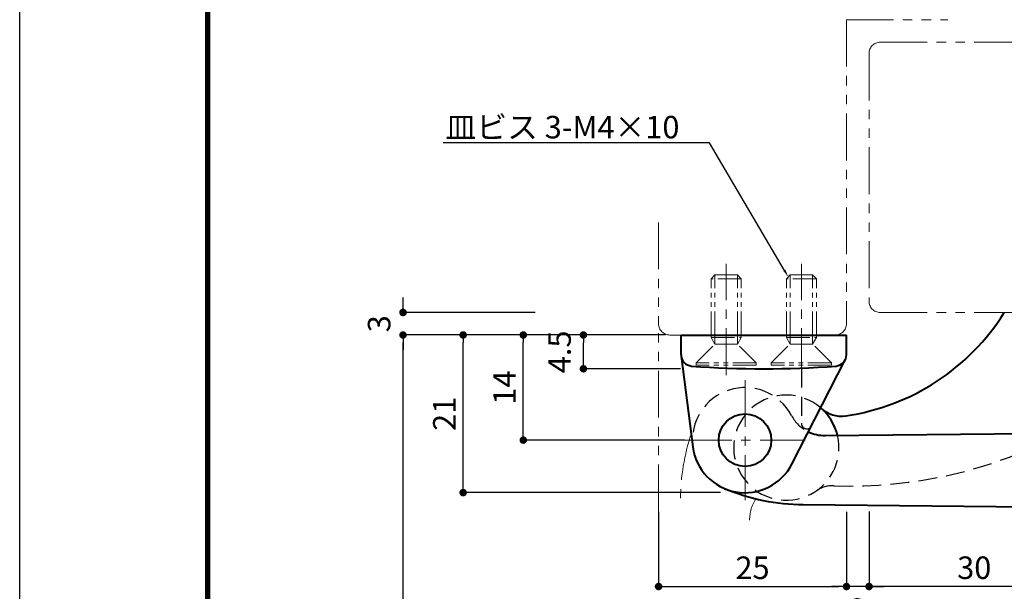
# Model space of a CAD drawing. Extents: x -20 to 440, y -20 to 317.
# Drawn here: x 0 to 131, y 152 to 229 of the extents above; entities that cross this region are included whole.
import ezdxf
from ezdxf import colors
from ezdxf.entities.mleader import LeaderData, LeaderLine
from ezdxf.math import Vec2, Vec3

# ---------------------------------------------------------------- set-up
doc = ezdxf.new("R2010")
doc.units = 0
doc.header["$LTSCALE"] = 5
doc.header["$MEASUREMENT"] = 0
for name, pattern in [('CENTER', [2, 1.25, -0.25, 0.25, -0.25]), ('DASHED', [0.75, 0.5, -0.25]), ('PHANTOM', [2.5, 1.25, -0.25, 0.25, -0.25, 0.25, -0.25])]:
    doc.linetypes.add(name, pattern=pattern)
doc.layers.get('0').update_dxf_attribs({"linetype": 'CONTINUOUS'})
doc.layers.get('DEFPOINTS').update_dxf_attribs({"color": 252, "linetype": 'CONTINUOUS'})
for name, color, linetype, lineweight in [('CENTER', 6, 'CENTER', 5), ('HONTAI', 7, 'CONTINUOUS', 40), ('OSAMARISANKOU', 3, 'PHANTOM', 13)]:
    doc.layers.add(name, color=color, linetype=linetype, lineweight=lineweight)
for name, color, linetype in [('HONTAIFUKASIBU', 2, 'DASHED'), ('SUNPOU', 11, 'CONTINUOUS'), ('TEXT', 4, 'CONTINUOUS'), ('ZUWAKU', 5, 'CONTINUOUS')]:
    doc.layers.add(name, color=color, linetype=linetype)
doc.styles.get("Standard").update_dxf_attribs({"font": 'txt.shx', "bigfont": 'extfont.shx'})
doc.dimstyles.get("Standard").update_dxf_attribs({"dimtxt": 3, "dimasz": 1, "dimexe": 0.18, "dimexo": 0.0625, "dimgap": 1, "dimtad": 1, "dimdec": 4, "dimdsep": 46, "dimtxsty": 'STANDARD', "dimblk": 'DOT', "dimcen": 0.09, "dimclrt": 4, "dimadec": 8, "dimazin": 2, "dimtfac": 1, "dimtdec": 4, "dimtofl": 0, "dimtmove": 2, "dimatfit": 3, "dimfxl": 1, "dimtolj": 1, "dimtzin": 0, "dimarcsym": 0})

# ---------------------------------------------------------------- blocks, each defined once
blk = doc.blocks.new('WAKU')
at = {"const_width": 0.7}
blk.add_lwpolyline([(25, 285), (408, 285), (408, 12), (25, 12)], close=True, dxfattribs=at)
blk = doc.blocks.new('_DOT')
at = {"color": 0, "linetype": 'ByBlock'}
blk.add_line((-0.5, 0), (-1, 0), dxfattribs=at)
at = {"color": 0, "linetype": 'ByBlock', "const_width": 0.5}
blk.add_lwpolyline([(-0.25, 0, 1), (0.25, 0, 1)], format="xyb", close=True, dxfattribs=at)
blk = doc.blocks.new('*D12')
at = {"layer": 'DEFPOINTS', "color": 0}
for p in [(67, 186.52), (86, 186.52), (88.5, 172.52)]:
    blk.add_point(p, dxfattribs=at)
at = {"layer": 'SUNPOU', "color": 0, "lineweight": -2}
for p, q in [((85.94, 186.52), (66.82, 186.52)), ((67, 173.52), (67, 185.52)), ((88.44, 172.52), (66.82, 172.52))]:
    blk.add_line(p, q, dxfattribs=at)
for p, rotation in [((67, 186.52), 90), ((67, 172.52), 270)]:
    blk.add_blockref('_DOT', p, dxfattribs=dict(at, rotation=rotation))
at = {"layer": 'SUNPOU', "color": 4, "insert": (64.5, 179.52), "char_height": 3, "attachment_point": 5, "rotation": 90}
blk.add_mtext('\\A1;14', dxfattribs=at)
blk = doc.blocks.new('*D13')
at = {"layer": 'DEFPOINTS', "color": 0}
for p in [(59, 186.52), (85, 186.52), (93.28, 165.52)]:
    blk.add_point(p, dxfattribs=at)
at = {"layer": 'SUNPOU', "color": 0, "lineweight": -2}
for p, q in [((84.94, 186.52), (58.82, 186.52)), ((59, 166.52), (59, 185.52)), ((93.22, 165.52), (58.82, 165.52))]:
    blk.add_line(p, q, dxfattribs=at)
for p, rotation in [((59, 186.52), 90), ((59, 165.52), 270)]:
    blk.add_blockref('_DOT', p, dxfattribs=dict(at, rotation=rotation))
at = {"layer": 'SUNPOU', "color": 4, "insert": (56.5, 176.02), "char_height": 3, "attachment_point": 5, "rotation": 90}
blk.add_mtext('\\A1;21', dxfattribs=at)
blk = doc.blocks.new('*D14')
at = {"layer": 'DEFPOINTS', "color": 0}
for p in [(68.64, 189.52), (51, 186.52), (86, 186.52)]:
    blk.add_point(p, dxfattribs=at)
at = {"layer": 'SUNPOU', "color": 0, "lineweight": -2}
for p, q in [((51, 190.52), (51, 191.52)), ((68.57, 189.52), (50.82, 189.52)), ((85.94, 186.52), (50.82, 186.52)), ((51, 185.52), (51, 184.52))]:
    blk.add_line(p, q, dxfattribs=at)
for p, rotation in [((51, 189.52), 270), ((51, 186.52), 90)]:
    blk.add_blockref('_DOT', p, dxfattribs=dict(at, rotation=rotation))
at = {"layer": 'SUNPOU', "color": 4, "insert": (47.82, 188.02), "char_height": 3, "attachment_point": 5, "rotation": 90}
blk.add_mtext('\\A1;3', dxfattribs=at)
blk = doc.blocks.new('*D17')
at = {"layer": 'DEFPOINTS', "color": 0}
for p in [(85, 163.02), (110, 162.02), (110, 153.02)]:
    blk.add_point(p, dxfattribs=at)
at = {"layer": 'SUNPOU', "color": 0, "lineweight": -2}
for p, q in [((85, 162.95), (85, 152.84)), ((110, 161.95), (110, 152.84)), ((86, 153.02), (109, 153.02))]:
    blk.add_line(p, q, dxfattribs=at)
at = {"layer": 'SUNPOU', "color": 0, "lineweight": -2, "rotation": 180}
blk.add_blockref('_DOT', (85, 153.02), dxfattribs=at)
at = {"layer": 'SUNPOU', "color": 0, "lineweight": -2}
blk.add_blockref('_DOT', (110, 153.02), dxfattribs=at)
at = {"layer": 'SUNPOU', "color": 4, "insert": (97.5, 155.52), "char_height": 3, "attachment_point": 5}
blk.add_mtext('\\A1;25', dxfattribs=at)
blk = doc.blocks.new('*D18')
at = {"layer": 'DEFPOINTS', "color": 0}
for p in [(110, 163.02), (113, 162.02), (110, 153.02)]:
    blk.add_point(p, dxfattribs=at)
at = {"layer": 'SUNPOU', "color": 0, "lineweight": -2}
for p, q in [((110, 162.95), (110, 152.84)), ((113, 161.95), (113, 152.84)), ((109, 153.02), (108, 153.02)), ((113, 153.02), (110, 153.02)), ((114, 153.02), (115, 153.02))]:
    blk.add_line(p, q, dxfattribs=at)
blk.add_blockref('_DOT', (110, 153.02), dxfattribs=at)
at = {"layer": 'SUNPOU', "color": 0, "lineweight": -2, "rotation": 180}
blk.add_blockref('_DOT', (113, 153.02), dxfattribs=at)
at = {"layer": 'SUNPOU', "color": 4, "insert": (111.5, 149.93), "char_height": 3, "attachment_point": 5}
blk.add_mtext('\\A1;3', dxfattribs=at)
blk = doc.blocks.new('_Open30')
at = {"color": 0, "linetype": 'ByBlock', "lineweight": -2}
for p, q in [((-1, 0.268), (0, 0)), ((0, 0), (-1, -0.268)), ((0, 0), (-1, 0))]:
    blk.add_line(p, q, dxfattribs=at)
blk = doc.blocks.new('*D19')
at = {"layer": 'DEFPOINTS', "color": 0}
for p in [(113, 163.02), (113, 153.02), (143, 153.02)]:
    blk.add_point(p, dxfattribs=at)
at = {"layer": 'SUNPOU', "color": 0, "lineweight": -2}
for p in [(113, 163.02), (141, 153.02)]:
    blk.add_line(p, (113, 153.02), dxfattribs=at)
at = {"layer": 'SUNPOU', "color": 0, "lineweight": -2, "xscale": 2, "yscale": 2, "zscale": 2}
blk.add_blockref('_Open30', (143, 153.02), dxfattribs=at)
at = {"layer": 'SUNPOU', "color": 4, "insert": (127, 155.52), "char_height": 3, "attachment_point": 5}
blk.add_mtext('\\A1;30', dxfattribs=at)
blk = doc.blocks.new('_None')
blk = doc.blocks.new('*D21')
at = {"layer": 'DEFPOINTS', "color": 0}
for p in [(75, 186.52), (85, 186.52), (88, 182.02)]:
    blk.add_point(p, dxfattribs=at)
at = {"layer": 'SUNPOU', "color": 0, "lineweight": -2}
for p, q in [((84.94, 186.52), (74.82, 186.52)), ((75, 183.02), (75, 185.52)), ((87.94, 182.02), (74.82, 182.02))]:
    blk.add_line(p, q, dxfattribs=at)
for p, rotation in [((75, 186.52), 90), ((75, 182.02), 270)]:
    blk.add_blockref('_DOT', p, dxfattribs=dict(at, rotation=rotation))
at = {"layer": 'SUNPOU', "color": 4, "insert": (71.82, 184.27), "char_height": 3, "attachment_point": 5, "rotation": 90}
blk.add_mtext('\\A1;4.5', dxfattribs=at)
blk = doc.blocks.new('*D34')
at = {"layer": 'DEFPOINTS', "color": 0}
for p in [(51, 186.52), (85, 186.52), (87, 74.27)]:
    blk.add_point(p, dxfattribs=at)
at = {"layer": 'SUNPOU', "color": 0, "lineweight": -2}
for p, q in [((84.94, 186.52), (50.82, 186.52)), ((51, 75.27), (51, 185.52)), ((86.94, 74.27), (50.82, 74.27))]:
    blk.add_line(p, q, dxfattribs=at)
for p, rotation in [((51, 186.52), 90), ((51, 74.27), 270)]:
    blk.add_blockref('_DOT', p, dxfattribs=dict(at, rotation=rotation))
at = {"layer": 'SUNPOU', "color": 4, "insert": (48.5, 130.39), "char_height": 3, "attachment_point": 5, "rotation": 90}
blk.add_mtext('\\A1;112.25', dxfattribs=at)

msp = doc.modelspace()

# ---------------------------------------------------------------- linework, layer by layer
at = {"layer": 'CENTER'}
for p, q in [((94.00003, 181.15848), (94.00003, 195.97849)), ((104.00003, 181.15848), (104.00003, 195.97849)), ((96.50003, 180.51515), (96.50003, 164.51515)), ((88.50003, 172.51515), (104.50003, 172.51515))]:
    msp.add_line(p, q, dxfattribs=at)
at = {"layer": 'DEFPOINTS'}
msp.add_lwpolyline([(0, 297), (420, 297), (420, 0), (0, 0)], close=True, dxfattribs=at)
at = {"layer": 'HONTAI'}
for p, q in [((88.00003, 183.88106), (88.00003, 186.51515)), ((88.00003, 186.51515), (110, 186.51515)), ((110, 183.88106), (110, 186.51515)), ((88.01218, 183.69055), (89.5567, 171.62621)), ((102.7305, 169.32436), (109.83511, 183.1973)), ((107.15521, 173.13139), (193.20309, 173.99953)), ((104.22882, 163.92841), (193.20306, 163.03075))]:
    msp.add_line(p, q, dxfattribs=at)
msp.add_circle((96.50003, 172.51515), 3.5, dxfattribs=at)
for centre, radius, start, end in [((105.57339, 205.43649), 30, 278.3239779, 327.9464892), ((89.50003, 183.88106), 1.5, 180.0005828, 265.588197), ((108.50003, 183.88109), 1.5, 274.411803, 0), ((99.00003, 307.01514), 125, 265.5883711, 274.4118252), ((102, 171.51515), 7, 13.4897776, 49.2583608), ((109.33743, 179.71039), 4, 226.22691, 278.3238464), ((107.10477, 178.13115), 5, 244.2680836, 270.5780739), ((96.50003, 172.51515), 7, 187.2955759, 332.8820911), ((104.51132, 191.927), 28, 247.57403, 269.4219768)]:
    msp.add_arc(centre, radius, start, end, dxfattribs=at)
at = {"layer": 'HONTAIFUKASIBU'}
msp.add_line((104.00003, 182.01515), (104.00003, 174.76216), dxfattribs=at)
for centre, radius, start, end in [((96.50003, 172.51515), 7, 27.9045691, 187.2955759), ((102, 171.51515), 7, 49.2583608, 13.4897776), ((107.10477, 178.13115), 5, 207.904525, 244.2680836), ((104.74704, 174.76216), 0.74701, 180, 309.1445389), ((110.53308, 226.405), 60, 267.9340157, 298.0445822), ((108.22586, 162.44659), 4, 87.9341062, 124.4708692)]:
    msp.add_arc(centre, radius, start, end, dxfattribs=at)
at = {"layer": 'OSAMARISANKOU'}
for p, q in [((110, 228.51515), (110, 188.01515)), ((110, 228.51515), (123.5, 228.51515)), ((114.5, 225.51515), (221.5, 225.51515)), ((113, 224.01515), (113, 191.01515)), ((85, 201.51515), (85, 188.01515)), ((114.5, 189.51515), (221.5, 189.51515)), ((85, 163.01515), (85, 188.01515)), ((86.5, 186.51515), (108.5, 186.51515))]:
    msp.add_line(p, q, dxfattribs=at)
at = {"layer": 'OSAMARISANKOU', "ltscale": 0.5}
for p, q in [((92.00003, 194.01515), (92.50003, 194.51515)), ((96.00003, 194.01515), (92.00003, 194.01515)), ((92.00003, 186.51515), (92.00003, 194.01515)), ((95.50003, 194.51515), (92.50003, 194.51515)), ((92.50003, 186.51515), (92.50003, 194.51515)), ((95.50003, 194.51515), (96.00003, 194.01515)), ((95.50003, 186.51515), (95.50003, 194.51515)), ((96.00003, 186.51515), (96.00003, 194.01515)), ((102.00003, 194.01514), (102.50003, 194.51514)), ((106.00003, 194.01515), (102.00003, 194.01515)), ((102.00003, 186.51515), (102.00003, 194.01515)), ((105.50003, 194.51515), (102.50003, 194.51515)), ((102.50003, 186.51515), (102.50003, 194.51515)), ((105.50003, 194.51515), (106.00003, 194.01514)), ((105.50003, 186.51515), (105.50003, 194.51515)), ((106.00003, 186.51515), (106.00003, 194.01515)), ((92.00003, 186.18118), (92.00003, 186.51515)), ((92.00003, 186.18118), (96.00003, 186.18118)), ((92.50003, 185.31514), (92.00003, 186.18117)), ((92.50003, 185.31516), (92.50003, 186.51515)), ((95.50003, 185.31516), (95.50003, 186.51515)), ((95.50003, 185.31516), (96.00003, 186.18118)), ((96.00003, 186.18118), (96.00003, 186.51515)), ((102.00003, 186.18118), (102.00003, 186.51515)), ((102.00003, 186.18118), (106.00003, 186.18118)), ((102.50003, 185.31514), (102.00003, 186.18117)), ((102.50003, 185.31516), (102.50003, 186.51515)), ((105.50003, 185.31516), (105.50003, 186.51515)), ((105.50003, 185.31516), (106.00003, 186.18118)), ((106.00003, 186.18118), (106.00003, 186.51515)), ((90.00003, 182.81516), (92.50003, 185.31516)), ((92.50003, 185.31516), (95.50003, 185.31516)), ((98.00003, 182.81516), (95.50003, 185.31514)), ((100.00003, 182.81516), (102.50003, 185.31516)), ((102.50003, 185.31516), (105.50003, 185.31516)), ((108.00003, 182.81514), (105.50003, 185.31516)), ((98.00003, 182.81516), (90.00003, 182.81516)), ((90.00003, 182.51515), (90.00003, 182.81516)), ((98.00003, 182.51515), (90.00003, 182.51515)), ((98.00003, 182.51515), (98.00003, 182.81516)), ((108.00003, 182.81516), (100.00003, 182.81516)), ((100.00003, 182.51515), (100.00003, 182.81516)), ((108.00003, 182.51515), (100.00003, 182.51515)), ((108.00003, 182.51515), (108.00003, 182.81516))]:
    msp.add_line(p, q, dxfattribs=at)
at = {"layer": 'OSAMARISANKOU'}
for centre, radius, start, end in [((114.5, 224.01515), 1.5, 90, 180), ((114.5, 191.01515), 1.5, 180, 270), ((86.5, 188.01515), 1.5, 180, 270), ((108.5, 188.01515), 1.5, 270, 0), ((115.91187, 164.50388), 28, 161.6294877, 179.4219452), ((102.11603, 161.91043), 5, 146.0570769, 180.5780721)]:
    msp.add_arc(centre, radius, start, end, dxfattribs=at)

# ---------------------------------------------------------------- block references
at = {"layer": 'ZUWAKU'}
msp.add_blockref('WAKU', (0, 0), dxfattribs=at)

# ---------------------------------------------------------------- dimensions: what is measured, and where the dimension line sits
at = {"layer": 'SUNPOU'}
for base, p1, p2, picture, middle in [((51, 186.51515), (68.6366, 189.51515), (86, 186.51515), '*D14', (47.82, 188.01515)), ((51, 186.51515), (87.00003, 74.26515), (85, 186.51515), '*D34', (48.5, 130.39015)), ((59, 186.51515), (93.27899, 165.51515), (85, 186.51515), '*D13', (56.5, 176.01515)), ((67, 186.51515), (88.50003, 172.51515), (86, 186.51515), '*D12', (64.5, 179.51515)), ((75, 186.51515), (88.00003, 182.01515), (85, 186.51515), '*D21', (71.82, 184.26515))]:
    dim = msp.add_linear_dim(base=base, p1=p1, p2=p2, angle=90, dimstyle='STANDARD', dxfattribs=at)
    dim.commit()
    dim.dimension.update_dxf_attribs({"geometry": picture, "text_midpoint": middle})
dim = msp.add_linear_dim(base=(110, 153.01515), p1=(85, 163.01515), p2=(110, 162.01515), dimstyle='STANDARD', dxfattribs=at)
dim.commit()
dim.dimension.update_dxf_attribs({"geometry": '*D17', "text_midpoint": (97.5, 155.51515)})
dim = msp.add_linear_dim(base=(110, 153.01515), p1=(113, 162.01515), p2=(110, 163.01515), dimstyle='STANDARD', override={"dimtofl": 1}, dxfattribs=at)
dim.commit()
dim.dimension.update_dxf_attribs({"geometry": '*D18', "text_midpoint": (111.5, 149.92888), "dimtype": 160})
dim = msp.add_linear_dim(base=(113, 153.01515), p1=(143, 153.01515), p2=(113, 163.01515), dimstyle='STANDARD', override={"dimasz": 2, "dimexe": 0, "dimexo": 0, "dimblk1": 'Open30', "dimblk2": 'None', "dimsah": 1}, dxfattribs=at)
dim.commit()
dim.dimension.update_dxf_attribs({"geometry": '*D19', "text_midpoint": (127, 155.51515)})

# ---------------------------------------------------------------- leaders
at = {"layer": 'TEXT'}
ml = msp.add_multileader_mtext('Standard', dxfattribs=at)
ml.set_content('皿ビス 3-M4×10', color=256, style='STANDARD')
ml.set_leader_properties()
ml.build(insert=Vec2(0, 0))
ml.multileader.update_dxf_attribs({"text_right_attachment_type": 6, "dogleg_length": 2, "arrow_head_size": 1})
ctx = ml.context
ctx.base_point, ctx.char_height, ctx.arrow_head_size, ctx.plane_origin = Vec3(54.0776, 214.20007), 3, 1, Vec3(102.25003, 194.26514)
ctx.right_attachment, ctx.text_align_type = 6, 2
notes = []
notes.append((ctx, [(0, (1, 1, 0), (91.7776, 212.10007), (-1, 0), 2, [(0, [(102.25003, 194.26514)], 0, [])])]))
ctx.mtext.insert, ctx.mtext.alignment, ctx.mtext.flow_direction = Vec3(87.7776, 215.70007), 3, 5
for ctx, leaders in notes:
    for number, flags, end, landing, length, lines in leaders:
        leader = LeaderData()
        leader.index, (leader.has_last_leader_line, leader.has_dogleg_vector, leader.attachment_direction) = number, flags
        leader.last_leader_point, leader.dogleg_vector, leader.dogleg_length = Vec3(end), Vec3(landing), length
        for number, points, colour, breaks in lines:
            line = LeaderLine()
            line.index, line.vertices, line.color, line.breaks = number, Vec3.list(points), colors.encode_raw_color(colour), breaks
            leader.lines.append(line)
        ctx.leaders.append(leader)

doc.saveas('drawing.dxf')
